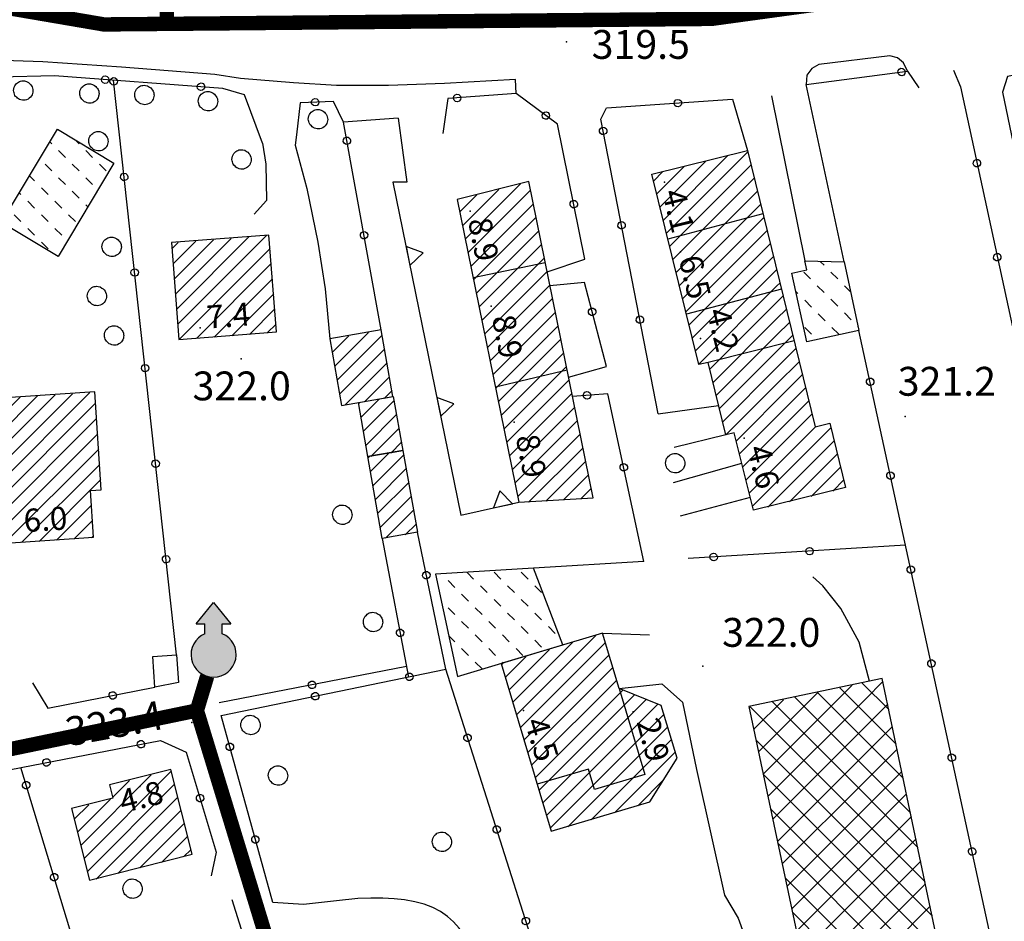
# Model space of a CAD drawing. Units: millimetres. Extents: x 13738 to 16689, y 621 to 3893.
# Drawn here: x 14893 to 14995, y 1540 to 1634 of the extents above; entities that cross this region are included whole.
import ezdxf

# ---------------------------------------------------------------- set-up
doc = ezdxf.new("R2010")
doc.units = ezdxf.units.MM
doc.linetypes.add('NASCOSTA', pattern=[9.525, 6.35, -3.175])
for name, color, linetype in [('8321_PQTERRA', 252, 'Continuous'), ('8324_altezza', 252, 'Continuous'), ('Base_topografica_5000', 8, 'Continuous'), ('CAMP', 253, 'Continuous'), ('Edifici', 7, 'Continuous'), ('Sarracinesca', 20, 'Continuous'), ('Tubazione_Minoprio', 74, 'NASCOSTA')]:
    doc.layers.add(name, color=color, linetype=linetype)
doc.styles.add('Style00', font='Leroy', dxfattribs={"height": 0.2})

# ---------------------------------------------------------------- blocks, each defined once
blk = doc.blocks.new('q0050013')
for p, q in [((-0.194, -0.003), (-0.17, 0.098)), ((-0.17, 0.098), (-0.099, 0.169)), ((-0.099, 0.169), (-0.001, 0.195)), ((-0.001, 0.195), (0.096, 0.17)), ((0.096, 0.17), (0.169, 0.1)), ((0.169, 0.1), (0.197, -0.001)), ((-0.162, -0.108), (-0.194, -0.003)), ((-0.096, -0.171), (-0.162, -0.108)), ((0.001, -0.196), (-0.096, -0.171)), ((0.097, -0.17), (0.001, -0.196)), ((0.168, -0.1), (0.097, -0.17)), ((0.197, -0.001), (0.168, -0.1))]:
    blk.add_line(p, q)
blk = doc.blocks.new('q0200100')
for p, q in [((0, 0.8), (-0.5, 0)), ((0.5, 0), (0, 0.8)), ((-0.5, 0), (0.5, 0))]:
    blk.add_line(p, q)
blk = doc.blocks.new('S37')
for p, q in [((-0.99, -0.01), (-0.97, 0.17)), ((-0.97, 0.17), (-0.93, 0.33)), ((-0.93, 0.33), (-0.87, 0.47)), ((-0.87, 0.47), (-0.79, 0.6)), ((-0.79, 0.6), (-0.68, 0.71)), ((-0.68, 0.71), (-0.58, 0.8)), ((-0.58, 0.8), (-0.49, 0.87)), ((-0.49, 0.87), (-0.37, 0.93)), ((-0.37, 0.93), (-0.26, 0.97)), ((-0.26, 0.97), (-0.13, 0.99)), ((-0.13, 0.99), (-0.01, 1)), ((-0.01, 1), (0.15, 0.99)), ((0.15, 0.99), (0.35, 0.94)), ((0.35, 0.94), (0.55, 0.82)), ((0.55, 0.82), (0.68, 0.73)), ((0.68, 0.73), (0.77, 0.62)), ((0.77, 0.62), (0.87, 0.5)), ((0.87, 0.5), (0.93, 0.39)), ((0.93, 0.39), (0.99, 0.23)), ((0.99, 0.23), (1.01, 0.09)), ((1.01, 0.09), (1.03, -0.03)), ((-0.97, -0.15), (-0.99, -0.01)), ((-0.94, -0.26), (-0.97, -0.15)), ((-0.9, -0.4), (-0.94, -0.26)), ((-0.84, -0.51), (-0.9, -0.4)), ((-0.78, -0.61), (-0.84, -0.51)), ((-0.66, -0.71), (-0.78, -0.61)), ((-0.57, -0.8), (-0.66, -0.71)), ((-0.49, -0.87), (-0.57, -0.8)), ((-0.36, -0.93), (-0.49, -0.87)), ((-0.22, -0.98), (-0.36, -0.93)), ((-0.06, -1.01), (-0.22, -0.98)), ((0.07, -1.02), (-0.06, -1.01)), ((0.22, -1.01), (0.07, -1.02)), ((0.36, -0.97), (0.22, -1.01)), ((0.52, -0.89), (0.36, -0.97)), ((0.65, -0.81), (0.52, -0.89)), ((0.78, -0.68), (0.65, -0.81)), ((0.87, -0.56), (0.78, -0.68)), ((0.93, -0.45), (0.87, -0.56)), ((0.98, -0.3), (0.93, -0.45)), ((1.01, -0.17), (0.98, -0.3)), ((1.03, -0.03), (1.01, -0.17))]:
    blk.add_line(p, q)
blk = doc.blocks.new('CAMP_B2B076A5')
at = {"layer": 'CAMP'}
for p, q in [((1505979.208, 5063259.066), (1505978.834, 5063259.439)), ((1505977.793, 5063257.651), (1505977.086, 5063258.359)), ((1505980.622, 5063257.651), (1505979.915, 5063258.359)), ((1505979.208, 5063256.237), (1505978.5, 5063256.944)), ((1505981.996, 5063256.277), (1505981.329, 5063256.944)), ((1505976.483, 5063256.134), (1505976.305, 5063256.312)), ((1505977.897, 5063254.719), (1505977.19, 5063255.426)), ((1505980.622, 5063254.823), (1505979.915, 5063255.53)), ((1505979.311, 5063253.305), (1505978.604, 5063254.012)), ((1505982.036, 5063253.409), (1505981.329, 5063254.116)), ((1505982.768, 5063252.676), (1505982.743, 5063252.702)), ((1505977.897, 5063251.891), (1505977.19, 5063252.598)), ((1505980.725, 5063251.891), (1505980.018, 5063252.598))]:
    blk.add_line(p, q, dxfattribs=at)
blk = doc.blocks.new('CAMP_29718D55')
at = {"layer": 'CAMP'}
for p, q in [((1505972.877, 5063206.132), (1505982.135, 5063215.39)), ((1505986.7, 5063209.27), (1505980.85, 5063215.12)), ((1505985.945, 5063212.853), (1505983.186, 5063215.612)), ((1505983.539, 5063213.966), (1505985.332, 5063215.759)), ((1505971.889, 5063210.801), (1505974.969, 5063213.881)), ((1505972.383, 5063208.467), (1505978.552, 5063214.636)), ((1505973.37, 5063203.797), (1505983.539, 5063213.966)), ((1505979.175, 5063211.138), (1505976.177, 5063214.136)), ((1505979.175, 5063213.966), (1505978.513, 5063214.628)), ((1505987.455, 5063205.686), (1505979.175, 5063213.966)), ((1505979.175, 5063205.481), (1505971.504, 5063213.151)), ((1505979.175, 5063208.309), (1505973.84, 5063213.643)), ((1505983.539, 5063211.138), (1505985.825, 5063213.423)), ((1505973.864, 5063201.462), (1505983.539, 5063211.138)), ((1505988.209, 5063202.103), (1505979.175, 5063211.138)), ((1505983.539, 5063208.309), (1505986.317, 5063211.087)), ((1505979.175, 5063202.652), (1505972.121, 5063209.706)), ((1505983.539, 5063205.481), (1505986.809, 5063208.751)), ((1505974.358, 5063199.128), (1505983.539, 5063208.309)), ((1505988.964, 5063198.52), (1505979.175, 5063208.309)), ((1505979.175, 5063199.824), (1505972.879, 5063206.119)), ((1505983.539, 5063202.652), (1505987.301, 5063206.414)), ((1505974.851, 5063196.793), (1505983.539, 5063205.481)), ((1505989.719, 5063194.936), (1505979.175, 5063205.481)), ((1505983.539, 5063199.824), (1505987.793, 5063204.078)), ((1505979.054, 5063197.116), (1505973.638, 5063202.532)), ((1505975.345, 5063194.458), (1505983.539, 5063202.652)), ((1505990.474, 5063191.353), (1505979.175, 5063202.652)), ((1505983.66, 5063197.116), (1505988.285, 5063201.742)), ((1505975.839, 5063192.124), (1505983.539, 5063199.824)), ((1505991.229, 5063187.77), (1505979.175, 5063199.824)), ((1505986.488, 5063197.116), (1505988.778, 5063199.406)), ((1505976.225, 5063197.116), (1505974.396, 5063198.945)), ((1505986.765, 5063186.577), (1505976.225, 5063197.116)), ((1505976.333, 5063189.789), (1505983.66, 5063197.116)), ((1505976.826, 5063187.454), (1505986.488, 5063197.116)), ((1505977.32, 5063185.119), (1505989.27, 5063197.069)), ((1505989.181, 5063186.989), (1505979.054, 5063197.116)), ((1505984.348, 5063186.166), (1505975.155, 5063195.358)), ((1505980.548, 5063185.519), (1505989.762, 5063194.733)), ((1505983.956, 5063186.099), (1505990.254, 5063192.397)), ((1505981.931, 5063185.754), (1505975.913, 5063191.771)), ((1505987.365, 5063186.68), (1505990.746, 5063190.061)), ((1505979.514, 5063185.343), (1505976.672, 5063188.185)), ((1505990.774, 5063187.26), (1505991.239, 5063187.724))]:
    blk.add_line(p, q, dxfattribs=at)
blk = doc.blocks.new('CAMP_1B7D4FBB')
at = {"layer": 'CAMP'}
for p, q in [((1505942.753, 5063226.432), (1505942.084, 5063227.101)), ((1505945.582, 5063226.432), (1505944.875, 5063227.139)), ((1505948.41, 5063226.432), (1505947.703, 5063227.139)), ((1505940.797, 5063225.56), (1505940.09, 5063226.267)), ((1505944.167, 5063225.018), (1505943.46, 5063225.725)), ((1505946.996, 5063225.018), (1505946.289, 5063225.725)), ((1505949.824, 5063225.018), (1505949.117, 5063225.725)), ((1505942.211, 5063224.146), (1505941.504, 5063224.853)), ((1505945.582, 5063223.603), (1505944.875, 5063224.311)), ((1505948.41, 5063223.603), (1505947.703, 5063224.311)), ((1505940.797, 5063222.731), (1505940.09, 5063223.438)), ((1505943.625, 5063222.731), (1505942.918, 5063223.438)), ((1505942.211, 5063221.317), (1505941.504, 5063222.024)), ((1505945.04, 5063221.317), (1505944.332, 5063222.024)), ((1505946.996, 5063222.189), (1505946.289, 5063222.896)), ((1505949.824, 5063222.189), (1505949.117, 5063222.896)), ((1505948.41, 5063220.775), (1505947.703, 5063221.482)), ((1505951.238, 5063220.775), (1505950.531, 5063221.482)), ((1505940.797, 5063219.903), (1505940.171, 5063220.529)), ((1505943.625, 5063219.903), (1505942.918, 5063220.61)), ((1505946.454, 5063219.903), (1505945.747, 5063220.61)), ((1505949.824, 5063219.361), (1505949.117, 5063220.068)), ((1505942.211, 5063218.489), (1505941.504, 5063219.196)), ((1505945.04, 5063218.489), (1505944.332, 5063219.196)), ((1505947.868, 5063218.489), (1505947.161, 5063219.196)), ((1505943.625, 5063217.075), (1505942.918, 5063217.782)), ((1505945.857, 5063217.672), (1505945.747, 5063217.782))]:
    blk.add_line(p, q, dxfattribs=at)
blk = doc.blocks.new('CAMP_979F3485')
at = {"layer": 'CAMP'}
for p, q in [((1505962.489, 5063263.774), (1505969.165, 5063270.45)), ((1505962.824, 5063262.412), (1505971.276, 5063270.864)), ((1505961.819, 5063266.498), (1505964.664, 5063269.343)), ((1505962.154, 5063265.136), (1505966.914, 5063269.896)), ((1505963.158, 5063261.049), (1505971.611, 5063269.502)), ((1505961.484, 5063267.86), (1505962.414, 5063268.79)), ((1505963.493, 5063259.687), (1505971.946, 5063268.139)), ((1505963.828, 5063258.325), (1505972.28, 5063266.777)), ((1505964.163, 5063256.963), (1505972.615, 5063265.415)), ((1505964.498, 5063255.601), (1505972.95, 5063264.053)), ((1505964.833, 5063254.239), (1505973.285, 5063262.691)), ((1505965.168, 5063252.876), (1505973.62, 5063261.329)), ((1505965.503, 5063251.514), (1505973.955, 5063259.966)), ((1505965.837, 5063250.152), (1505974.264, 5063258.578)), ((1505974.264, 5063258.578), (1505974.29, 5063258.604)), ((1505966.172, 5063248.79), (1505974.264, 5063256.881)), ((1505974.264, 5063256.881), (1505974.625, 5063257.242)), ((1505974.264, 5063255.184), (1505974.959, 5063255.88)), ((1505967.327, 5063248.248), (1505974.264, 5063255.184)), ((1505974.264, 5063253.487), (1505975.294, 5063254.518)), ((1505967.662, 5063246.885), (1505974.264, 5063253.487)), ((1505974.264, 5063251.79), (1505975.629, 5063253.155)), ((1505967.997, 5063245.523), (1505974.264, 5063251.79)), ((1505974.264, 5063250.093), (1505975.964, 5063251.793)), ((1505968.332, 5063244.161), (1505974.264, 5063250.093)), ((1505974.264, 5063248.396), (1505976.299, 5063250.431)), ((1505974.264, 5063246.699), (1505976.634, 5063249.069)), ((1505968.667, 5063242.799), (1505974.264, 5063248.396)), ((1505975.747, 5063246.485), (1505976.969, 5063247.707)), ((1505969.001, 5063241.437), (1505974.264, 5063246.699)), ((1505970.082, 5063240.82), (1505975.747, 5063246.485)), ((1505970.417, 5063239.458), (1505977.304, 5063246.345)), ((1505970.752, 5063238.096), (1505977.638, 5063244.982)), ((1505971.086, 5063236.733), (1505977.973, 5063243.62)), ((1505971.421, 5063235.371), (1505978.308, 5063242.258)), ((1505971.756, 5063234.009), (1505979.929, 5063242.182)), ((1505973.351, 5063233.907), (1505980.264, 5063240.819)), ((1505975.601, 5063234.46), (1505980.599, 5063239.457)), ((1505977.851, 5063235.013), (1505980.933, 5063238.095)), ((1505980.102, 5063235.566), (1505981.268, 5063236.733))]:
    blk.add_line(p, q, dxfattribs=at)
blk = doc.blocks.new('CAMP_84F81CC4')
at = {"layer": 'CAMP'}
for p, q in [((1505947.222, 5063212.3), (1505955.474, 5063220.551)), ((1505946.44, 5063214.912), (1505950.629, 5063219.101)), ((1505946.831, 5063213.606), (1505953.051, 5063219.826)), ((1505947.613, 5063210.994), (1505956.462, 5063219.842)), ((1505946.049, 5063216.218), (1505948.207, 5063218.375)), ((1505948.004, 5063209.688), (1505956.853, 5063218.536)), ((1505945.658, 5063217.524), (1505945.784, 5063217.65)), ((1505948.395, 5063208.382), (1505957.244, 5063217.23)), ((1505948.786, 5063207.076), (1505957.635, 5063215.924)), ((1505949.178, 5063205.77), (1505958.266, 5063214.859)), ((1505958.576, 5063213.471), (1505959.474, 5063214.369)), ((1505959.904, 5063213.102), (1505960.682, 5063213.88)), ((1505949.569, 5063204.464), (1505958.576, 5063213.471)), ((1505949.96, 5063203.158), (1505959.904, 5063213.102)), ((1505950.351, 5063201.852), (1505961.601, 5063213.102)), ((1505961.601, 5063213.102), (1505961.89, 5063213.391)), ((1505950.742, 5063200.546), (1505962.553, 5063212.357)), ((1505952.564, 5063200.671), (1505962.944, 5063211.051)), ((1505954.986, 5063201.396), (1505963.335, 5063209.745)), ((1505957.409, 5063202.121), (1505963.726, 5063208.439)), ((1505959.831, 5063202.847), (1505962.589, 5063205.604))]:
    blk.add_line(p, q, dxfattribs=at)
blk = doc.blocks.new('CAMP_54C87A38')
at = {"layer": 'CAMP'}
for p, q in [((1505941.905, 5063261.809), (1505947.622, 5063267.525)), ((1505941.331, 5063264.629), (1505943.091, 5063266.388)), ((1505941.618, 5063263.219), (1505945.356, 5063266.957)), ((1505942.192, 5063260.399), (1505948.677, 5063266.883)), ((1505942.479, 5063258.988), (1505948.964, 5063265.473)), ((1505942.766, 5063257.578), (1505949.251, 5063264.063)), ((1505943.053, 5063256.168), (1505949.537, 5063262.653)), ((1505943.34, 5063254.758), (1505949.824, 5063261.243)), ((1505943.627, 5063253.348), (1505950.111, 5063259.833)), ((1505943.914, 5063251.938), (1505950.398, 5063258.423)), ((1505944.2, 5063250.528), (1505950.685, 5063257.013)), ((1505944.487, 5063249.118), (1505950.972, 5063255.602)), ((1505944.774, 5063247.707), (1505951.259, 5063254.192)), ((1505945.061, 5063246.297), (1505951.546, 5063252.782)), ((1505945.348, 5063244.887), (1505951.833, 5063251.372)), ((1505945.635, 5063243.477), (1505952.12, 5063249.962)), ((1505945.922, 5063242.067), (1505952.407, 5063248.552)), ((1505946.209, 5063240.657), (1505952.694, 5063247.142)), ((1505946.496, 5063239.247), (1505952.981, 5063245.732)), ((1505946.783, 5063237.836), (1505953.268, 5063244.322)), ((1505947.07, 5063236.426), (1505953.555, 5063242.912)), ((1505947.357, 5063235.016), (1505953.842, 5063241.501)), ((1505948.469, 5063234.431), (1505954.129, 5063240.091)), ((1505950.277, 5063234.542), (1505954.416, 5063238.681)), ((1505952.084, 5063234.653), (1505954.703, 5063237.271)), ((1505953.892, 5063234.764), (1505954.99, 5063235.861))]:
    blk.add_line(p, q, dxfattribs=at)
blk = doc.blocks.new('CAMP_577DFAAC')
at = {"layer": 'CAMP'}
for p, q in [((1505928.059, 5063250.015), (1505929.755, 5063251.712)), ((1505928.311, 5063248.57), (1505931.811, 5063252.07)), ((1505928.563, 5063247.125), (1505933.251, 5063251.814)), ((1505928.815, 5063245.68), (1505933.504, 5063250.369)), ((1505929.336, 5063244.504), (1505933.756, 5063248.924)), ((1505931.392, 5063244.863), (1505934.008, 5063247.479)), ((1505933.447, 5063245.221), (1505934.26, 5063246.034))]:
    blk.add_line(p, q, dxfattribs=at)
blk = doc.blocks.new('CAMP_75963E51')
at = {"layer": 'CAMP'}
for p, q in [((1505930.801, 5063244.706), (1505930.866, 5063244.771)), ((1505931.053, 5063243.261), (1505932.922, 5063245.13)), ((1505931.305, 5063241.816), (1505934.483, 5063244.994)), ((1505931.557, 5063240.371), (1505934.738, 5063243.552)), ((1505932.065, 5063239.182), (1505934.993, 5063242.11)), ((1505934.121, 5063239.541), (1505935.249, 5063240.668))]:
    blk.add_line(p, q, dxfattribs=at)
blk = doc.blocks.new('CAMP_366620A0')
at = {"layer": 'CAMP'}
for p, q in [((1505932.039, 5063237.61), (1505933.938, 5063239.509)), ((1505932.291, 5063236.165), (1505935.482, 5063239.355)), ((1505931.787, 5063239.054), (1505931.883, 5063239.15)), ((1505932.543, 5063234.72), (1505935.738, 5063237.914)), ((1505932.795, 5063233.275), (1505935.994, 5063236.473)), ((1505933.048, 5063231.83), (1505936.251, 5063235.033)), ((1505933.586, 5063230.671), (1505936.507, 5063233.592)), ((1505935.641, 5063231.03), (1505936.763, 5063232.151))]:
    blk.add_line(p, q, dxfattribs=at)
blk = doc.blocks.new('CAMP_ECAFC074')
at = {"layer": 'CAMP'}
for p, q in [((1505911.749, 5063256.077), (1505917.539, 5063261.868)), ((1505911.871, 5063254.503), (1505919.379, 5063262.011)), ((1505911.993, 5063252.928), (1505921.219, 5063262.154)), ((1505911.382, 5063260.802), (1505912.02, 5063261.44)), ((1505911.504, 5063259.227), (1505913.86, 5063261.583)), ((1505911.626, 5063257.652), (1505915.7, 5063261.725)), ((1505912.115, 5063251.353), (1505921.583, 5063260.82)), ((1505913.913, 5063251.454), (1505921.705, 5063259.245)), ((1505915.753, 5063251.597), (1505921.827, 5063257.67)), ((1505917.593, 5063251.739), (1505921.949, 5063256.096)), ((1505919.433, 5063251.882), (1505922.071, 5063254.521)), ((1505921.273, 5063252.025), (1505922.194, 5063252.946))]:
    blk.add_line(p, q, dxfattribs=at)
blk = doc.blocks.new('CAMP_0CEFB2FD')
at = {"layer": 'CAMP'}
for p, q in [((1505898.871, 5063271.71), (1505898.702, 5063271.879)), ((1505901.7, 5063271.71), (1505901.391, 5063272.018)), ((1505900.285, 5063270.296), (1505899.578, 5063271.003)), ((1505903.114, 5063270.296), (1505902.407, 5063271.003)), ((1505898.871, 5063268.881), (1505898.164, 5063269.589)), ((1505901.7, 5063268.881), (1505900.992, 5063269.589)), ((1505904.528, 5063268.881), (1505903.821, 5063269.589)), ((1505897.077, 5063267.847), (1505896.582, 5063268.343)), ((1505900.285, 5063267.467), (1505899.578, 5063268.174)), ((1505903.114, 5063267.467), (1505902.407, 5063268.174)), ((1505898.491, 5063266.433), (1505897.784, 5063267.14)), ((1505895.663, 5063266.433), (1505895.521, 5063266.574)), ((1505901.7, 5063266.053), (1505900.992, 5063266.76)), ((1505897.077, 5063265.019), (1505896.37, 5063265.726)), ((1505899.905, 5063265.019), (1505899.198, 5063265.726)), ((1505902.641, 5063265.112), (1505902.407, 5063265.346)), ((1505895.663, 5063263.605), (1505894.956, 5063264.312)), ((1505898.491, 5063263.605), (1505897.784, 5063264.312)), ((1505901.32, 5063263.605), (1505900.612, 5063264.312)), ((1505897.077, 5063262.19), (1505896.37, 5063262.898)), ((1505899.905, 5063262.19), (1505899.198, 5063262.898)), ((1505898.491, 5063260.776), (1505897.784, 5063261.483))]:
    blk.add_line(p, q, dxfattribs=at)
blk = doc.blocks.new('CAMP_9F578731')
at = {"layer": 'CAMP'}
for p, q in [((1505891.931, 5063238.321), (1505899.202, 5063245.591)), ((1505892.037, 5063236.729), (1505901.02, 5063245.712)), ((1505892.705, 5063235.7), (1505902.838, 5063245.833)), ((1505891.509, 5063244.686), (1505891.931, 5063245.108)), ((1505891.614, 5063243.095), (1505893.749, 5063245.229)), ((1505891.72, 5063241.503), (1505895.567, 5063245.35)), ((1505891.826, 5063239.912), (1505897.384, 5063245.471)), ((1505892.811, 5063234.109), (1505903.43, 5063244.728)), ((1505892.917, 5063232.518), (1505903.535, 5063243.136)), ((1505893.022, 5063230.926), (1505903.641, 5063241.545)), ((1505893.904, 5063230.111), (1505903.747, 5063239.954)), ((1505895.722, 5063230.232), (1505903.853, 5063238.362)), ((1505897.54, 5063230.352), (1505903.958, 5063236.771)), ((1505899.358, 5063230.473), (1505903.005, 5063234.12)), ((1505901.176, 5063230.594), (1505903.111, 5063232.529)), ((1505902.993, 5063230.715), (1505903.216, 5063230.938))]:
    blk.add_line(p, q, dxfattribs=at)
blk = doc.blocks.new('CAMP_0245EA8E')
at = {"layer": 'CAMP'}
for p, q in [((1505901.887, 5063198.731), (1505909.219, 5063206.063)), ((1505902.229, 5063197.375), (1505911.299, 5063206.446)), ((1505902.571, 5063196.02), (1505911.641, 5063205.091)), ((1505905.216, 5063203.756), (1505906.95, 5063205.491)), ((1505901.545, 5063200.086), (1505904.987, 5063203.528)), ((1505903.477, 5063195.229), (1505911.983, 5063203.735)), ((1505901.203, 5063201.441), (1505902.718, 5063202.956)), ((1505905.746, 5063195.801), (1505912.325, 5063202.38)), ((1505908.015, 5063196.374), (1505912.667, 5063201.025)), ((1505910.285, 5063196.946), (1505913.008, 5063199.67)), ((1505912.554, 5063197.518), (1505913.35, 5063198.314))]:
    blk.add_line(p, q, dxfattribs=at)

msp = doc.modelspace()

# ---------------------------------------------------------------- hatches: boundary and pattern name
at = {"layer": 'Sarracinesca'}
msp.add_hatch(color=256, dxfattribs=at).paths.add_polyline_path([(14913.72, 1569.63), (14913.72, 1570.65), (14914.62, 1570.65), (14912.82, 1572.88), (14911.02, 1570.65), (14911.92, 1570.65), (14911.92, 1569.63, 5.020757)])

# ---------------------------------------------------------------- linework, layer by layer
at = {"layer": '8321_PQTERRA'}
for p in [(14949.53, 1631.21), (14915.7, 1598.21), (14984.78, 1592.22), (14963.72, 1566.27), (14910.57, 1560.39)]:
    msp.add_point(p, dxfattribs=at)
at = {"layer": '8324_altezza'}
for p in [(14959.74, 1616.62), (14939.51, 1613.6), (14961.4, 1609.35), (14941.71, 1603.69), (14911.43, 1601.44), (14963.48, 1600.34), (14944.1, 1591.65), (14968.02, 1589.97), (14945.06, 1561.66), (14956.46, 1561.51), (14905.15, 1553.73)]:
    msp.add_point(p, dxfattribs=at)
at = {"layer": 'Base_topografica_5000', "flags": 128}
for points in [[(14944.31, 1625.82), (14944.22, 1627.29), (14936.85, 1626.85), (14931.02, 1626.67), (14925.6, 1626.67), (14921.13, 1626.92), (14915.63, 1627.39), (14912.94, 1627.8), (14903.24, 1628.58), (14895.07, 1629.12), (14885.82, 1629.42), (14881.82, 1630.26), (14867.03, 1634.1), (14845.56, 1639.68), (14844.94, 1637.97)], [(14985, 1628.15), (14984.58, 1629.01), (14983.96, 1629.54), (14983.18, 1629.74), (14975.78, 1628.84), (14975.04, 1628.43), (14974.53, 1627.73), (14974.47, 1626.76)], [(14917.89, 1620.65), (14916.03, 1625.7), (14913.79, 1626.36), (14896.26, 1627.65), (14890.51, 1627.52), (14890.18, 1627.43), (14889.61, 1626.98), (14889.27, 1626.05)], [(14974.47, 1626.76), (14985, 1628.15), (14986.18, 1626.41)], [(14989.8, 1628.25), (14990.51, 1626.52), (14997.1, 1596.12)], [(14997.1, 1627.95), (14995.41, 1627.59), (14994.88, 1625.96), (14997.1, 1615.28)], [(14908.97, 1567.44), (14902.42, 1627.2)], [(14978.43, 1608.31), (14974.47, 1626.76)], [(14947.51, 1607.29), (14951.44, 1608.58), (14948.61, 1622.62), (14944.31, 1625.82), (14937.19, 1625.29), (14936.66, 1621.67)], [(14970.86, 1625.57), (14974.32, 1608.41)], [(14932.01, 1623.25), (14926.34, 1622.83), (14925.29, 1624.99), (14921.81, 1624.85), (14921.43, 1621.54), (14921.32, 1620.46)], [(14959.08, 1592.49), (14953.11, 1623.17), (14953.7, 1624.33), (14966.8, 1625.22)], [(14966.8, 1625.22), (14968.35, 1619.89)], [(14930.26, 1601.24), (14926.34, 1622.83)], [(14932.01, 1623.25), (14932.92, 1616.61), (14931.47, 1616.61), (14938.55, 1581.96), (14944.58, 1583.3)], [(14917.89, 1620.65), (14918.24, 1618.46), (14918.32, 1614.68), (14917.04, 1613.28)], [(14921.32, 1620.46), (14922.51, 1615.96), (14923.65, 1610.37), (14924.43, 1605.52), (14924.92, 1600.3)], [(14969.97, 1613.3), (14960.08, 1610.68)], [(14947.32, 1608.2), (14939.83, 1606.66)], [(14949.74, 1596.33), (14953.7, 1597.43), (14951.41, 1606.18), (14947.81, 1605.82)], [(14971.89, 1605.48), (14962, 1602.87)], [(14993.86, 1537.21), (14979.96, 1601.16)], [(14973.22, 1600.09), (14964.26, 1597.85)], [(14949.59, 1597.05), (14942.15, 1595.28)], [(14957.59, 1577.16), (14953.84, 1594.59), (14950.15, 1594.32)], [(14959.08, 1592.49), (14965.36, 1593.36)], [(14966.11, 1590.32), (14960.73, 1589)], [(14960.65, 1585.37), (14967.76, 1587.36)], [(14968.64, 1583.79), (14961.35, 1581.87)], [(14930.36, 1579.54), (14933.09, 1565.13)], [(14936.98, 1565.93), (14934.02, 1580.18)], [(14984.8, 1578.84), (14962.18, 1577.45)], [(14957.59, 1577.16), (14946.11, 1576.46)], [(14981.05, 1564.7), (14979.98, 1568.75), (14978.06, 1572.25), (14976.21, 1574.62), (14975.17, 1575.55)], [(14953.28, 1569.7), (14958.18, 1569.52)], [(14932.88, 1566.21), (14913.39, 1562.45)], [(14913.6, 1561.12), (14936.98, 1565.93)], [(14951.36, 1520.68), (14936.98, 1565.93)], [(14893.97, 1564.54), (14895.57, 1561.88), (14906.72, 1564.08)], [(14955.01, 1563.93), (14959.45, 1564.41), (14961.6, 1562.53), (14963.04, 1555.52), (14965.97, 1542.43), (14967.39, 1540.04), (14969.89, 1533.13)], [(14955.01, 1563.93), (14957.68, 1555), (14952.44, 1553.43), (14951.81, 1555.53), (14946.49, 1553.97)], [(14922.16, 1541.48), (14918.97, 1541.67), (14913.6, 1561.12)], [(14876.46, 1536.31), (14874.8, 1536.93), (14873.66, 1538.81), (14872.06, 1549.76), (14873.61, 1552), (14892.79, 1555.72), (14907.29, 1558.53), (14909.97, 1557.31), (14913.1, 1546.91), (14912.55, 1544.45)], [(14902.04, 1525.18), (14892.77, 1555.72)], [(14914.72, 1541.99), (14923.78, 1513.21), (14923.38, 1511.34), (14925.96, 1502.69), (14924.42, 1499.95)], [(14940.72, 1533.72), (14940.2, 1535.21), (14939.72, 1536.47), (14939.27, 1537.49), (14938.84, 1538.29), (14938.35, 1539), (14937.79, 1539.65), (14937.15, 1540.23), (14936.42, 1540.75), (14935.62, 1541.17), (14934.72, 1541.51), (14933.74, 1541.76), (14932.69, 1541.95), (14931.59, 1542.07), (14930.42, 1542.14), (14929.18, 1542.14), (14927.82, 1542.1), (14925.61, 1541.86), (14922.16, 1541.48)]]:
    msp.add_lwpolyline(points, dxfattribs=at)
at = {"layer": 'Edifici'}
for points in [[(14890.76, 1612.41), (14896.57, 1622.1), (14902.45, 1618.57), (14896.64, 1608.88), (14890.76, 1612.41)], [(14968.97, 1582.47), (14966.98, 1590.54), (14966.11, 1590.32), (14964.26, 1597.85), (14963.29, 1597.62), (14958.42, 1617.45), (14968.35, 1619.89), (14975.41, 1591.17), (14976.92, 1591.54), (14978.57, 1584.83), (14968.97, 1582.47)], [(14952.29, 1583.77), (14945.6, 1616.68), (14938.17, 1614.81), (14944.58, 1583.3), (14952.29, 1583.77)], [(14909.21, 1600.24), (14919.35, 1601.03), (14918.57, 1611.1), (14908.43, 1610.32), (14909.21, 1600.24)], [(14978.43, 1608.31), (14979.96, 1601.16), (14974.52, 1599.99), (14972.99, 1607.15), (14974.52, 1607.47), (14974.32, 1608.41), (14978.43, 1608.31)], [(14931.47, 1594.31), (14930.26, 1601.24), (14924.92, 1600.3), (14926.13, 1593.38), (14931.47, 1594.31)], [(14890.18, 1578.99), (14900.33, 1579.66), (14900, 1584.52), (14901.13, 1584.59), (14900.45, 1594.8), (14888.58, 1594.01), (14889.16, 1585.26), (14889.76, 1585.3), (14890.18, 1578.99)], [(14932.5, 1588.7), (14928.87, 1588.06), (14927.89, 1593.69), (14931.51, 1594.32), (14932.5, 1588.7)], [(14934.02, 1580.18), (14930.36, 1579.54), (14928.87, 1588.06), (14932.5, 1588.7), (14934.02, 1580.18)], [(14946.11, 1576.46), (14935.89, 1575.83), (14938.19, 1565.18), (14949.16, 1568.46), (14946.11, 1576.46)], [(14942.73, 1566.54), (14947.95, 1549.09), (14958.2, 1552.16), (14961.03, 1556.68), (14959.39, 1562.16), (14955.01, 1563.93), (14953.28, 1569.7), (14942.73, 1566.54)], [(14908.97, 1567.44), (14909.18, 1564.57), (14906.72, 1564.08), (14906.5, 1567.25), (14908.97, 1567.44)], [(14968.49, 1562.06), (14974.45, 1533.9), (14988.41, 1536.28), (14982.37, 1564.98), (14968.49, 1562.06)], [(14910.59, 1546.69), (14908.36, 1555.51), (14902, 1553.91), (14902.35, 1552.53), (14898.03, 1551.44), (14899.91, 1543.99), (14910.59, 1546.69)]]:
    msp.add_lwpolyline(points, close=True, dxfattribs=at)
at = {"layer": 'Sarracinesca'}
for p, q in [((14911.02, 1570.65), (14912.82, 1572.88)), ((14912.82, 1572.88), (14914.62, 1570.65)), ((14911.02, 1570.65), (14911.92, 1570.65)), ((14911.92, 1569.63), (14911.92, 1570.65)), ((14913.72, 1569.63), (14913.72, 1570.65)), ((14913.72, 1570.65), (14914.62, 1570.65))]:
    msp.add_line(p, q, dxfattribs=at)
msp.add_arc((14912.82, 1567.46), 2.35, 112.5287, 67.4713, dxfattribs=at)
at = {"layer": 'Tubazione_Minoprio', "ltscale": 1.5, "const_width": 1.5}
for points in [[(14907.97, 1633.07), (14907.78, 1699.65), (14904, 1822.68)], [(14549.96, 1595.78), (14635.77, 1630.16), (14666.88, 1643.11), (14685.84, 1648.91), (14713.86, 1654.01), (14734.19, 1656.67), (14795.07, 1654.04), (14829.68, 1650.54), (14868.97, 1638.56), (14901.41, 1633.01), (14964.63, 1633.59), (15002.92, 1638.84), (15031.81, 1646.28), (15054.65, 1648.4), (15094.43, 1645.14), (15162.14, 1635.56)], [(14957.52, 1384.83), (14887.39, 1461.28), (14868.87, 1552.9), (14911.08, 1561.65), (14934.27, 1485.68)]]:
    msp.add_lwpolyline(points, dxfattribs=at)
at = {"layer": 'Tubazione_Minoprio', "ltscale": 2, "const_width": 1.5}
msp.add_lwpolyline([(14912.15, 1565.21), (14911.08, 1561.65)], dxfattribs=at)

# ---------------------------------------------------------------- block references
at = {"layer": 'Base_topografica_5000'}
for name, p, xscale, yscale, zscale, rotation in [('q0050013', (14901.54, 1627.26), 1.999999999844682, 2, 1.999999999844682, 175.8072268978324), ('q0050013', (14984.38, 1628.06), 1.999999999938969, 2, 1.999999999938969, 7.50170141792781), ('q0050013', (14902.43, 1627.09), 2.00000000052088, 2.000000000931323, 2.00000000052088, 96.25673446658145), ('q0050013', (14911.51, 1626.53), 1.999999999844682, 2, 1.999999999844682, 175.8072268978324), ('q0050013', (14938.16, 1625.36), 2.000000000059067, 2, 2.000000000059067, 184.2611064960375), ('q0050013', (14923.38, 1624.92), 1.999999999872447, 2, 1.999999999872447, 182.3098405999255), ('q0050013', (14961.12, 1624.83), 2.000000000015207, 2, 2.000000000015207, 3.872041906974907), ('q0050013', (14947.38, 1623.53), 2.00000000016488, 2, 2.00000000016488, 143.331438327723), ('q0050013', (14953.35, 1621.93), 2.000000000072487, 2, 2.000000000072488, 101.0157612927323), ('q0050013', (14926.69, 1620.91), 2.0000000004295, 2, 2.0000000004295, 100.2991265823527), ('q0050013', (14992.23, 1618.58), 1.999999999268927, 1.999999999068677, 1.999999999268927, 282.2168722850064), ('q0050013', (14903.52, 1617.15), 2.00000000052088, 2.000000000931323, 2.00000000052088, 96.25673446658145), ('q0050013', (14950.29, 1614.32), 1.999999999468838, 1.999999999068677, 1.999999999468838, 101.3980244253096), ('q0050013', (14955.26, 1612.12), 2.000000000072487, 2, 2.000000000072488, 101.0157612927323), ('q0050013', (14928.47, 1611.08), 2.0000000004295, 2, 2.0000000004295, 100.2991265823527), ('q0200100', (14933.04, 1608.92), 2.000000000865043, 2.000000000931323, 2.000000000865043, 281.5516774121779), ('q0050013', (14994.35, 1608.8), 1.999999999268927, 1.999999999068677, 1.999999999268927, 282.2168722850064), ('q0050013', (14904.61, 1607.21), 2.00000000052088, 2.000000000931323, 2.00000000052088, 96.25673446658145), ('q0050013', (14952.21, 1603.12), 1.999999999869086, 2, 1.999999999869086, 104.6843754800032), ('q0050013', (14957.17, 1602.3), 2.000000000072487, 2, 2.000000000072488, 101.0157612927323), ('q0050013', (14905.7, 1597.26), 2.00000000052088, 2.000000000931323, 2.00000000052088, 96.25673446658145), ('q0050013', (14981.12, 1595.84), 1.999999999550302, 2, 1.999999999550303, 102.2618718920178), ('q0050013', (14951.67, 1594.43), 1.999999999904772, 2, 1.999999999904772, 184.1170972511551), ('q0200100', (14936.25, 1593.24), 2.000000000865043, 2.000000000931323, 2.000000000865043, 281.5516774121779), ('q0050013', (14906.79, 1587.32), 2.00000000052088, 2.000000000931323, 2.00000000052088, 96.25673446658145), ('q0050013', (14955.49, 1586.94), 2.000000000548789, 2.000000000931323, 2.000000000548789, 102.1208617901604), ('q0050013', (14983.24, 1586.07), 1.999999999550302, 2, 1.999999999550303, 102.2618718920178), ('q0200100', (14942.93, 1582.93), 1.999999999984917, 2, 1.999999999984917, 12.5278276961913), ('q0050013', (14974.82, 1578.22), 2.000000000092259, 2, 2.000000000092259, 183.5196579141973), ('q0050013', (14907.88, 1577.38), 2.00000000052088, 2.000000000931323, 2.00000000052088, 96.25673446658145), ('q0050013', (14964.84, 1577.61), 2.000000000092259, 2, 2.000000000092259, 183.5196579141973), ('q0050013', (14985.36, 1576.3), 1.999999999550302, 2, 1.999999999550303, 102.2618718920178), ('q0050013', (14934.95, 1575.72), 1.999999999762046, 2, 1.999999999762046, 101.7280747340096), ('q0050013', (14932.22, 1569.72), 2.000000000076307, 2, 2.000000000076307, 280.7359446865428), ('q0050013', (14987.49, 1566.53), 1.999999999550302, 2, 1.999999999550303, 102.2618718920178), ('q0050013', (14933.19, 1565.15), 1.999999999915474, 2, 1.999999999915474, 11.609292302391), ('q0050013', (14923.06, 1564.31), 1.99999999985073, 2, 1.99999999985073, 190.8966222845519), ('q0050013', (14902.33, 1563.21), 1.999999999976517, 2, 1.999999999976517, 11.19268091392721), ('q0050013', (14923.39, 1563.13), 1.999999999915474, 2, 1.999999999915474, 11.609292302391), ('q0050013', (14939.24, 1558.8), 1.999999999633711, 2, 1.999999999633711, 107.6297391448462), ('q0050013', (14905.26, 1558.14), 2.000000000056816, 2, 2.000000000056816, 10.96402512688274), ('q0050013', (14914.5, 1557.86), 2.000000000155645, 2, 2.000000000155645, 105.4297213729799), ('q0050013', (14989.61, 1556.75), 1.999999999550302, 2, 1.999999999550303, 102.2618718920178), ('q0050013', (14895.44, 1556.24), 2.000000000056816, 2, 2.000000000056816, 10.96402512688274), ('q0050013', (14893.32, 1553.88), 2.000000000600012, 2.000000000931323, 2.000000000600012, 106.8917293281586), ('q0050013', (14911.41, 1552.54), 2.000000000427718, 2, 2.000000000427718, 286.7515603714039), ('q0050013', (14942.27, 1549.27), 1.999999999633711, 2, 1.999999999633711, 107.6297391448462), ('q0050013', (14917.16, 1548.22), 2.000000000155645, 2, 2.000000000155645, 105.4297213729799), ('q0050013', (14991.73, 1546.98), 1.999999999550302, 2, 1.999999999550303, 102.2618718920178), ('q0050013', (14896.23, 1544.31), 2.000000000600012, 2.000000000931323, 2.000000000600012, 106.8917293281586), ('q0050013', (14945.3, 1539.74), 1.999999999633711, 2, 1.999999999633711, 107.6297391448462)]:
    msp.add_blockref(name, p, dxfattribs=dict(at, xscale=xscale, yscale=yscale, zscale=zscale, rotation=rotation))
for p in [(14893, 1626.14), (14899.88, 1625.84), (14905.6, 1625.68), (14912.22, 1625.03), (14923.66, 1623.16), (14900.82, 1620.87), (14915.71, 1618.98), (14902.2, 1609.89), (14900.66, 1604.77), (14902.45, 1600.67), (14960.82, 1587.38), (14926.19, 1582.02), (14929.39, 1570.86), (14916.64, 1560.15), (14919.5, 1554.89), (14936.55, 1548), (14904.37, 1543.12)]:
    msp.add_blockref('S37', p, dxfattribs=at)
at = {"layer": 'CAMP', "color": 252}
for name in ['CAMP_0CEFB2FD', 'CAMP_979F3485', 'CAMP_54C87A38', 'CAMP_ECAFC074', 'CAMP_B2B076A5', 'CAMP_577DFAAC', 'CAMP_9F578731', 'CAMP_75963E51', 'CAMP_366620A0', 'CAMP_1B7D4FBB', 'CAMP_84F81CC4', 'CAMP_29718D55', 'CAMP_0245EA8E']:
    msp.add_blockref(name, (-1491002.88, -5061651.11), dxfattribs=at)

# ---------------------------------------------------------------- texts
at = {"layer": '8321_PQTERRA', "style": 'Style00'}
for s, p in [('319.5', (14952.15, 1629.43)), ('322.0', (14910.63, 1593.91)), ('321.2', (14983.99, 1594.39)), ('322.0', (14965.72, 1568.27))]:
    msp.add_text(s, height=3, dxfattribs=at).set_placement(p)
msp.add_text('323.4', height=3, rotation=10.4538, dxfattribs=at).set_placement((14897.74, 1557.91))
at = {"layer": '8324_altezza', "style": 'Style00'}
for s, rotation, p in [('4.1', 283.8114, (14959.48, 1615.55)), ('8.9', 281.5009, (14939.27, 1612.65)), ('6.5', 283.8114, (14961.18, 1608.66)), ('7.4', 4.4379, (14912.18, 1601.36)), ('4.2', 283.8114, (14964.1, 1603.18)), ('8.9', 281.5009, (14941.75, 1602.54)), ('8.9', 281.5009, (14944.23, 1590.11)), ('4.6', 283.8114, (14968.33, 1588.93)), ('6.0', 3.8012, (14893.14, 1580.19)), ('4.5', 286.6688, (14945.16, 1560.49)), ('2.9', 285.1321, (14956.81, 1560.48)), ('4.8', 14.1546, (14903.38, 1550.95))]:
    msp.add_text(s, height=2.4, rotation=rotation, dxfattribs=at).set_placement(p)

doc.saveas('drawing.dxf')
